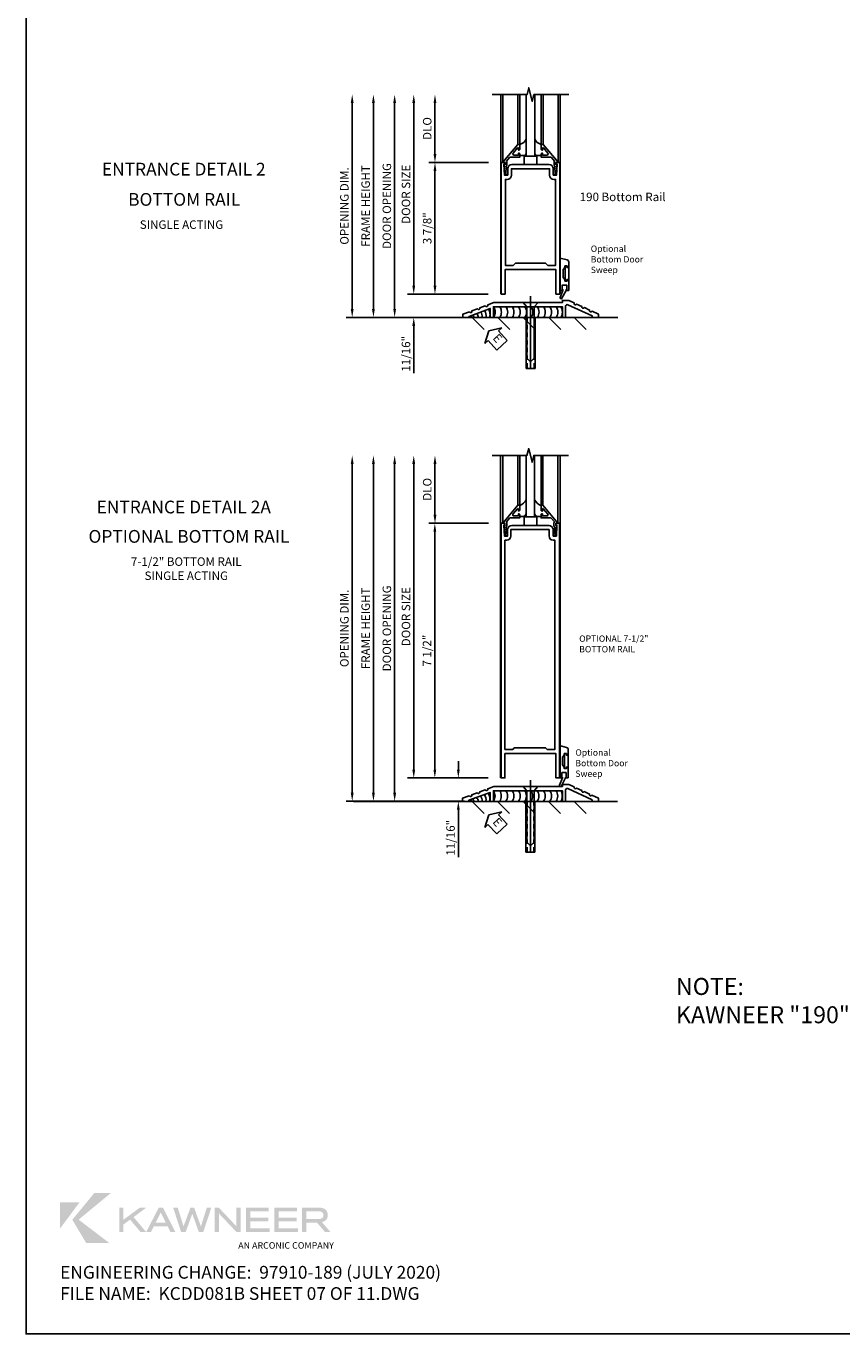
# Model space of a CAD drawing. Extents: x 0 to 136, y 0 to 88.
# Drawn here: x 0 to 24, y 0 to 39 of the extents above; entities that cross this region are included whole.
import ezdxf
from ezdxf.enums import TextEntityAlignment as Align

# ---------------------------------------------------------------- set-up
doc = ezdxf.new("R2010")
doc.units = 0
doc.header["$LTSCALE"] = 0.5
doc.header["$MEASUREMENT"] = 0
doc.linetypes.add('CENTER', pattern=[2, 1.25, -0.25, 0.25, -0.25])
doc.linetypes.add('HIDDEN', pattern=[0.375, 0.25, -0.125])
doc.layers.get('0').update_dxf_attribs({"color": 4, "linetype": 'CONTINUOUS'})
for name, color, linetype in [('CENTER', 1, 'CENTER'), ('DIME', 2, 'CONTINUOUS'), ('FORMAT', 7, 'CONTINUOUS'), ('Kawneer Logo-English', 7, 'CONTINUOUS'), ('TEXT', 3, 'CONTINUOUS')]:
    doc.layers.add(name, color=color, linetype=linetype)
doc.styles.get("Standard").update_dxf_attribs({"font": 'arial.ttf'})
doc.dimstyles.new('EXT_ON-OFF', dxfattribs={"dimscale": 2, "dimtxt": 0.125, "dimasz": 0.125, "dimexe": 0.09, "dimexo": 0.1875, "dimgap": 0.05, "dimtad": 3, "dimdec": 5, "dimzin": 3, "dimdsep": 46, "dimlunit": 5, "dimtxsty": 'Standard', "dimcen": 0, "dimse2": 1, "dimazin": 0, "dimtfac": 1, "dimtdec": 5, "dimtofl": 0, "dimtmove": 0, "dimatfit": 0, "dimfxl": 1, "dimfrac": 2, "dimtolj": 1, "dimtzin": 3, "dimarcsym": 0})
doc.dimstyles.new('EXT_ON-ON', dxfattribs={"dimscale": 2, "dimtxt": 0.125, "dimasz": 0.125, "dimexe": 0.09, "dimexo": 0.1875, "dimgap": 0.05, "dimtad": 3, "dimdec": 5, "dimzin": 3, "dimdsep": 46, "dimlunit": 5, "dimtxsty": 'Standard', "dimcen": 0, "dimazin": 0, "dimtfac": 1, "dimtdec": 5, "dimtofl": 0, "dimtmove": 0, "dimatfit": 0, "dimfxl": 1, "dimfrac": 2, "dimtolj": 1, "dimtzin": 3, "dimarcsym": 0})

# ---------------------------------------------------------------- blocks, each defined once
blk = doc.blocks.new('Kawneer Logo English')
at = {"layer": 'Kawneer Logo-English'}
for points in [[(0.2706, 0.0336), (0.2688, 0.035), (0.2633, 0.0391), (0.255, 0.0454), (0.2442, 0.0536), (0.2314, 0.0633), (0.2173, 0.0741), (0.202, 0.0857), (0.1863, 0.0976), (0.1706, 0.1096), (0.1553, 0.1211), (0.1411, 0.132), (0.1285, 0.1417), (0.1176, 0.15), (0.1094, 0.1563), (0.1041, 0.1604), (0.1023, 0.1619), (0.1044, 0.1637), (0.1101, 0.1683), (0.1189, 0.1757), (0.1304, 0.1851), (0.1439, 0.1963), (0.159, 0.2087), (0.1751, 0.2221), (0.1917, 0.2359), (0.2083, 0.2496), (0.2244, 0.2628), (0.2395, 0.2753), (0.253, 0.2864), (0.2644, 0.2959), (0.2731, 0.3031), (0.2788, 0.3078), (0.2808, 0.3095), (0.2799, 0.3095), (0.277, 0.3096), (0.2725, 0.3096), (0.2666, 0.3096), (0.2597, 0.3096), (0.252, 0.3096), (0.2438, 0.3096), (0.2352, 0.3096), (0.2267, 0.3096), (0.2184, 0.3095), (0.2106, 0.3095), (0.2037, 0.3095), (0.1979, 0.3095), (0.1933, 0.3095), (0.1904, 0.3095), (0.1894, 0.3095), (0.188, 0.3078), (0.1841, 0.303), (0.1781, 0.2958), (0.1702, 0.2862), (0.161, 0.2751), (0.1507, 0.2625), (0.1396, 0.2491), (0.1283, 0.2352), (0.1169, 0.2214), (0.1059, 0.208), (0.0955, 0.1955), (0.0863, 0.1843), (0.0785, 0.1748), (0.0724, 0.1675), (0.0686, 0.1627), (0.0672, 0.1612), (0.068, 0.1597), (0.0704, 0.1556), (0.0743, 0.1493), (0.0791, 0.1412), (0.0849, 0.1315), (0.0913, 0.1208), (0.0982, 0.1092), (0.1053, 0.0973), (0.1124, 0.0855), (0.1193, 0.0739), (0.1257, 0.0632), (0.1315, 0.0535), (0.1364, 0.0454), (0.1402, 0.0391), (0.1426, 0.035), (0.1435, 0.0336)], [(0.0002, 0.2564), (0, 0.1137), (0.0012, 0.1153), (0.0046, 0.1197), (0.0099, 0.1268), (0.0167, 0.136), (0.0248, 0.1468), (0.0339, 0.1588), (0.0435, 0.1717), (0.0535, 0.185), (0.0634, 0.1984), (0.073, 0.2112), (0.0821, 0.2234), (0.0902, 0.2342), (0.097, 0.2433), (0.1022, 0.2503), (0.1057, 0.2549), (0.1069, 0.2565)], [(0.8092, 0.2278), (0.7789, 0.1309), (0.7782, 0.1288), (0.7776, 0.127), (0.7771, 0.1253), (0.7767, 0.1238), (0.7764, 0.1249), (0.7761, 0.126), (0.7759, 0.1268), (0.7758, 0.1272), (0.7756, 0.128), (0.7751, 0.1292), (0.774, 0.1323), (0.7721, 0.1373), (0.7698, 0.1436), (0.7671, 0.1512), (0.764, 0.1596), (0.7606, 0.1686), (0.7573, 0.1779), (0.7539, 0.1872), (0.7506, 0.1962), (0.7475, 0.2046), (0.7448, 0.2122), (0.7424, 0.2185), (0.7406, 0.2235), (0.7395, 0.2266), (0.7391, 0.2278), (0.7191, 0.2278), (0.6843, 0.1336), (0.6832, 0.1306), (0.6824, 0.1282), (0.6817, 0.1261), (0.6812, 0.1241), (0.6809, 0.1251), (0.6805, 0.1262), (0.6802, 0.1273), (0.6799, 0.1287), (0.6795, 0.1298), (0.6785, 0.1329), (0.677, 0.1378), (0.675, 0.1442), (0.6726, 0.1516), (0.67, 0.16), (0.6672, 0.169), (0.6643, 0.1782), (0.6614, 0.1875), (0.6586, 0.1964), (0.656, 0.2047), (0.6536, 0.2123), (0.6516, 0.2186), (0.6501, 0.2235), (0.6491, 0.2266), (0.6488, 0.2278), (0.6238, 0.2278), (0.6676, 0.0927), (0.6923, 0.0927), (0.726, 0.1855), (0.727, 0.1883), (0.7278, 0.1906), (0.7285, 0.1928), (0.729, 0.1947), (0.7299, 0.1922), (0.7307, 0.1894), (0.7318, 0.1863), (0.7331, 0.1827), (0.7655, 0.0927), (0.7896, 0.0927), (0.8341, 0.2278), (0.8306, 0.2278)], [(0.9726, 0.2278), (0.9726, 0.1355), (0.973, 0.1265), (0.973, 0.1255), (0.9731, 0.1238), (0.9717, 0.1254), (0.9711, 0.1263), (0.9642, 0.1339), (0.8756, 0.2278), (0.853, 0.2278), (0.853, 0.0927), (0.8757, 0.0927), (0.8757, 0.1928), (0.8757, 0.1931), (0.8756, 0.194), (0.8755, 0.1953), (0.8754, 0.1968), (0.8756, 0.1965), (0.8757, 0.1963), (0.8765, 0.1955), (0.8782, 0.1936), (0.8798, 0.1918), (0.8805, 0.1909), (0.8816, 0.1898), (0.8845, 0.1867), (0.8892, 0.1819), (0.8952, 0.1756), (0.9021, 0.1681), (0.91, 0.1598), (0.9184, 0.151), (0.9272, 0.1418), (0.9358, 0.1326), (0.9442, 0.1237), (0.9521, 0.1154), (0.9591, 0.108), (0.965, 0.1017), (0.9696, 0.0969), (0.9726, 0.0938), (0.9736, 0.0927), (0.9952, 0.0927), (0.9952, 0.2278), (0.9927, 0.2278)], [(1.0494, 0.1526), (1.0512, 0.1526), (1.0549, 0.1526), (1.0602, 0.1526), (1.0668, 0.1526), (1.0744, 0.1526), (1.0827, 0.1526), (1.0915, 0.1526), (1.1006, 0.1526), (1.1095, 0.1526), (1.1182, 0.1526), (1.1262, 0.1526), (1.1334, 0.1526), (1.1396, 0.1526), (1.1442, 0.1526), (1.1472, 0.1526), (1.1482, 0.1526), (1.1482, 0.173), (1.1472, 0.173), (1.1442, 0.173), (1.1396, 0.173), (1.1335, 0.173), (1.1262, 0.173), (1.1182, 0.173), (1.1095, 0.173), (1.1006, 0.173), (1.0915, 0.173), (1.0827, 0.173), (1.0744, 0.173), (1.0668, 0.173), (1.0602, 0.173), (1.0549, 0.173), (1.0512, 0.173), (1.0494, 0.173), (1.0494, 0.1754), (1.0494, 0.1794), (1.0494, 0.1844), (1.0494, 0.1899), (1.0494, 0.1953), (1.0494, 0.2003), (1.0494, 0.2043), (1.0494, 0.2067), (1.0512, 0.2067), (1.055, 0.2067), (1.0605, 0.2067), (1.0672, 0.2067), (1.075, 0.2067), (1.0835, 0.2067), (1.0925, 0.2067), (1.1019, 0.2067), (1.1111, 0.2067), (1.12, 0.2067), (1.1283, 0.2067), (1.1356, 0.2067), (1.1419, 0.2067), (1.1466, 0.2067), (1.1497, 0.2067), (1.1508, 0.2067), (1.1508, 0.2278), (1.1483, 0.2278), (1.0259, 0.2278), (1.0259, 0.0927), (1.1556, 0.0927), (1.1556, 0.1137), (1.1545, 0.1137), (1.1512, 0.1137), (1.1462, 0.1137), (1.1397, 0.1137), (1.1319, 0.1137), (1.1232, 0.1137), (1.1139, 0.1137), (1.1043, 0.1137), (1.0945, 0.1137), (1.0851, 0.1137), (1.0761, 0.1137), (1.0679, 0.1137), (1.0609, 0.1137), (1.0552, 0.1137), (1.0513, 0.1137), (1.0494, 0.1137), (1.0494, 0.1164), (1.0494, 0.1209), (1.0494, 0.1267), (1.0494, 0.1331), (1.0494, 0.1395), (1.0494, 0.1453), (1.0494, 0.1499)], [(1.2056, 0.1526), (1.2075, 0.1526), (1.2112, 0.1526), (1.2165, 0.1526), (1.223, 0.1526), (1.2306, 0.1526), (1.239, 0.1526), (1.2478, 0.1526), (1.2568, 0.1526), (1.2658, 0.1526), (1.2744, 0.1526), (1.2826, 0.1526), (1.2897, 0.1526), (1.2958, 0.1526), (1.3005, 0.1526), (1.3035, 0.1526), (1.3045, 0.1526), (1.3045, 0.173), (1.3035, 0.173), (1.3005, 0.173), (1.2958, 0.173), (1.2897, 0.173), (1.2826, 0.173), (1.2744, 0.173), (1.2658, 0.173), (1.2568, 0.173), (1.2478, 0.173), (1.239, 0.173), (1.2306, 0.173), (1.223, 0.173), (1.2165, 0.173), (1.2112, 0.173), (1.2075, 0.173), (1.2056, 0.173), (1.2056, 0.1754), (1.2056, 0.1794), (1.2056, 0.1844), (1.2056, 0.1899), (1.2056, 0.1953), (1.2056, 0.2003), (1.2056, 0.2043), (1.2056, 0.2067), (1.2075, 0.2067), (1.2113, 0.2067), (1.2167, 0.2067), (1.2234, 0.2067), (1.2313, 0.2067), (1.2397, 0.2067), (1.2489, 0.2067), (1.2581, 0.2067), (1.2674, 0.2067), (1.2762, 0.2067), (1.2845, 0.2067), (1.2919, 0.2067), (1.2981, 0.2067), (1.3029, 0.2067), (1.306, 0.2067), (1.3071, 0.2067), (1.3071, 0.2278), (1.3046, 0.2278), (1.1822, 0.2278), (1.1822, 0.0927), (1.3119, 0.0927), (1.3119, 0.1137), (1.3107, 0.1137), (1.3075, 0.1137), (1.3024, 0.1137), (1.2959, 0.1137), (1.2882, 0.1137), (1.2795, 0.1137), (1.2702, 0.1137), (1.2605, 0.1137), (1.2508, 0.1137), (1.2413, 0.1137), (1.2324, 0.1137), (1.2242, 0.1137), (1.2172, 0.1137), (1.2115, 0.1137), (1.2076, 0.1137), (1.2056, 0.1137), (1.2056, 0.1164), (1.2056, 0.1209), (1.2056, 0.1267), (1.2056, 0.1331), (1.2056, 0.1395), (1.2056, 0.1453), (1.2056, 0.1499)]]:
    blk.add_hatch(color=256, dxfattribs=at).paths.add_polyline_path(points)
h = blk.add_hatch(color=256, dxfattribs=at)
h.paths.add_polyline_path([(0.527, 0.1446), (0.529, 0.1487), (0.5323, 0.1552), (0.5365, 0.1634), (0.541, 0.1723), (0.5453, 0.1808), (0.5491, 0.1882), (0.5516, 0.1932), (0.5526, 0.1952), (0.5528, 0.1958), (0.5534, 0.1971), (0.5542, 0.199), (0.555, 0.2013), (0.5555, 0.2001), (0.5561, 0.1989), (0.5567, 0.1975), (0.5575, 0.1959), (0.5583, 0.1943), (0.5606, 0.1896), (0.564, 0.1829), (0.568, 0.1749), (0.5724, 0.1662), (0.5766, 0.1578), (0.5803, 0.1503), (0.5831, 0.1446), (0.5791, 0.1446), (0.5725, 0.1446), (0.5642, 0.1446), (0.555, 0.1446), (0.5459, 0.1446), (0.5376, 0.1446), (0.5311, 0.1446)], flags=16)
h.paths.add_polyline_path([(0.5657, 0.2278), (0.5444, 0.2278), (0.4748, 0.0934), (0.473, 0.0956), (0.47, 0.0991), (0.4661, 0.1037), (0.4616, 0.1091), (0.4563, 0.1153), (0.4507, 0.122), (0.4448, 0.1291), (0.4387, 0.1362), (0.4327, 0.1433), (0.4269, 0.1502), (0.4215, 0.1567), (0.4165, 0.1626), (0.4123, 0.1675), (0.4089, 0.1715), (0.4065, 0.1744), (0.4053, 0.1758), (0.4067, 0.1769), (0.4094, 0.1789), (0.4132, 0.1817), (0.4179, 0.1852), (0.4232, 0.1891), (0.4291, 0.1935), (0.4353, 0.1982), (0.4416, 0.2029), (0.4479, 0.2076), (0.454, 0.2121), (0.4596, 0.2163), (0.4646, 0.22), (0.4689, 0.2232), (0.4721, 0.2256), (0.4743, 0.2272), (0.475, 0.2278), (0.4674, 0.2278), (0.4396, 0.2278), (0.4386, 0.227), (0.4359, 0.2251), (0.4318, 0.2221), (0.4264, 0.2181), (0.4201, 0.2133), (0.4129, 0.208), (0.4051, 0.2023), (0.397, 0.1963), (0.3889, 0.1904), (0.3809, 0.1845), (0.3733, 0.1788), (0.3663, 0.1737), (0.3602, 0.1691), (0.355, 0.1654), (0.3513, 0.1626), (0.3491, 0.161), (0.3491, 0.1631), (0.3491, 0.1663), (0.3491, 0.1703), (0.3491, 0.175), (0.3491, 0.1802), (0.3491, 0.1858), (0.3491, 0.1917), (0.3491, 0.1975), (0.3491, 0.2033), (0.3491, 0.2088), (0.3491, 0.214), (0.3491, 0.2185), (0.3491, 0.2223), (0.3491, 0.2252), (0.3491, 0.2271), (0.3491, 0.2278), (0.3258, 0.2278), (0.3258, 0.0927), (0.3487, 0.0927), (0.3487, 0.0944), (0.3487, 0.0988), (0.3487, 0.1052), (0.3487, 0.1126), (0.3487, 0.12), (0.3487, 0.1267), (0.3487, 0.1318), (0.3487, 0.1343), (0.3507, 0.1357), (0.3549, 0.1388), (0.3605, 0.1429), (0.3669, 0.1476), (0.3733, 0.1523), (0.3792, 0.1566), (0.3837, 0.1599), (0.3862, 0.1618), (0.3873, 0.1604), (0.3895, 0.1578), (0.3925, 0.1542), (0.3965, 0.1495), (0.4009, 0.1443), (0.4058, 0.1384), (0.4109, 0.1322), (0.4162, 0.126), (0.4216, 0.1196), (0.4266, 0.1137), (0.4313, 0.108), (0.4355, 0.1029), (0.4391, 0.0987), (0.4418, 0.0955), (0.4436, 0.0934), (0.4442, 0.0927), (0.4743, 0.0927), (0.4754, 0.0927), (0.5008, 0.0927), (0.5015, 0.094), (0.5032, 0.0973), (0.5055, 0.1021), (0.5083, 0.1077), (0.5111, 0.1135), (0.5137, 0.1186), (0.5157, 0.1226), (0.5167, 0.1248), (0.518, 0.1248), (0.5207, 0.1248), (0.5246, 0.1248), (0.5296, 0.1248), (0.5353, 0.1248), (0.5415, 0.1248), (0.5482, 0.1248), (0.5551, 0.1248), (0.562, 0.1248), (0.5688, 0.1248), (0.575, 0.1248), (0.5807, 0.1248), (0.5856, 0.1248), (0.5896, 0.1248), (0.5923, 0.1248), (0.5936, 0.1248), (0.5946, 0.1226), (0.5966, 0.1186), (0.5992, 0.1135), (0.602, 0.1077), (0.6048, 0.1021), (0.6071, 0.0973), (0.6088, 0.094), (0.6094, 0.0927), (0.6364, 0.0927), (0.5672, 0.2278)])
h = blk.add_hatch(color=256, dxfattribs=at)
h.paths.add_polyline_path([(1.3584, 0.1651), (1.3584, 0.168), (1.3584, 0.1729), (1.3584, 0.1792), (1.3584, 0.1862), (1.3584, 0.1931), (1.3584, 0.1995), (1.3584, 0.2044), (1.3584, 0.2072), (1.3599, 0.2072), (1.3627, 0.2072), (1.3664, 0.2072), (1.3711, 0.2072), (1.3764, 0.2072), (1.3823, 0.2072), (1.3883, 0.2072), (1.3946, 0.2072), (1.4008, 0.2072), (1.4067, 0.2072), (1.4123, 0.2072), (1.4173, 0.2072), (1.4214, 0.2072), (1.4245, 0.2072), (1.4266, 0.2072), (1.4273, 0.2072), (1.431, 0.2071), (1.4343, 0.2069), (1.4359, 0.2067), (1.4374, 0.2064), (1.4389, 0.2061), (1.4404, 0.2056), (1.4417, 0.2051), (1.443, 0.2045), (1.4442, 0.2037), (1.4454, 0.2029), (1.4466, 0.2018), (1.4476, 0.2007), (1.4486, 0.1993), (1.4495, 0.1978), (1.4504, 0.1961), (1.4511, 0.1945), (1.4516, 0.193), (1.452, 0.1914), (1.4522, 0.19), (1.4524, 0.1887), (1.4524, 0.1875), (1.4525, 0.1863), (1.4524, 0.1845), (1.4522, 0.1828), (1.4519, 0.181), (1.4514, 0.1794), (1.4508, 0.1779), (1.4501, 0.1765), (1.4493, 0.1751), (1.4483, 0.1737), (1.447, 0.1723), (1.4457, 0.1711), (1.4443, 0.17), (1.4428, 0.169), (1.4412, 0.1682), (1.4396, 0.1675), (1.4379, 0.1669), (1.4361, 0.1665), (1.4342, 0.166), (1.4324, 0.1657), (1.4304, 0.1655), (1.4285, 0.1654), (1.4244, 0.1652), (1.4202, 0.1651), (1.4177, 0.1651), (1.4111, 0.1651), (1.4018, 0.1651), (1.391, 0.1651), (1.38, 0.1651), (1.37, 0.1651), (1.3623, 0.1651)], flags=16)
h.paths.add_polyline_path([(1.4438, 0.1486), (1.4469, 0.1492), (1.4495, 0.1499), (1.4519, 0.1506), (1.454, 0.1515), (1.4559, 0.1522), (1.4576, 0.153), (1.4591, 0.154), (1.4606, 0.1549), (1.4621, 0.1558), (1.4634, 0.1569), (1.4647, 0.158), (1.4659, 0.1591), (1.467, 0.1602), (1.468, 0.1613), (1.4689, 0.1626), (1.4699, 0.1637), (1.4706, 0.1649), (1.4715, 0.1662), (1.4721, 0.1674), (1.4728, 0.1686), (1.4733, 0.1699), (1.4738, 0.1711), (1.4743, 0.1724), (1.4747, 0.1737), (1.4754, 0.1761), (1.4758, 0.1785), (1.4762, 0.1808), (1.4765, 0.1831), (1.4766, 0.1851), (1.4767, 0.1871), (1.4766, 0.1889), (1.4765, 0.1906), (1.4764, 0.1924), (1.4761, 0.1941), (1.4758, 0.1958), (1.4756, 0.1974), (1.4751, 0.199), (1.4746, 0.2006), (1.4742, 0.2021), (1.4735, 0.2036), (1.473, 0.2051), (1.4722, 0.2065), (1.4715, 0.2079), (1.4706, 0.2092), (1.4698, 0.2105), (1.4689, 0.2118), (1.4679, 0.213), (1.4669, 0.2141), (1.4658, 0.2154), (1.4647, 0.2164), (1.4635, 0.2174), (1.4622, 0.2184), (1.461, 0.2194), (1.4596, 0.2203), (1.4583, 0.2211), (1.4568, 0.222), (1.4554, 0.2227), (1.4538, 0.2234), (1.4523, 0.224), (1.4507, 0.2246), (1.4491, 0.2251), (1.4473, 0.2256), (1.4452, 0.2262), (1.4433, 0.2265), (1.4411, 0.2269), (1.4389, 0.2272), (1.4364, 0.2274), (1.4335, 0.2276), (1.43, 0.2277), (1.4261, 0.2278), (1.426, 0.2278), (1.3349, 0.2278), (1.3349, 0.0927), (1.3586, 0.0927), (1.3586, 0.0947), (1.3586, 0.1001), (1.3586, 0.108), (1.3586, 0.117), (1.3586, 0.1263), (1.3586, 0.1348), (1.3586, 0.1413), (1.3586, 0.1448), (1.3623, 0.1448), (1.3694, 0.1448), (1.3787, 0.1448), (1.389, 0.1448), (1.3993, 0.1448), (1.4082, 0.1448), (1.4147, 0.1448), (1.4177, 0.1448), (1.4201, 0.142), (1.4252, 0.136), (1.4323, 0.1276), (1.4403, 0.1181), (1.4482, 0.1087), (1.455, 0.1006), (1.4599, 0.0948), (1.4618, 0.0927), (1.4925, 0.0927), (1.4907, 0.0948), (1.4856, 0.1005), (1.4785, 0.1088), (1.4701, 0.1183), (1.4615, 0.1282), (1.4536, 0.1373), (1.4474, 0.1445)])
at = {"layer": 'Kawneer Logo-English', "insert": (1.5101, 0.0373), "char_height": 0.036, "attachment_point": 3}
blk.add_mtext_dynamic_manual_height_columns('{\\fArial TUR|b0|i0|c0|p34;\\T1.05;AN ARCONIC COMPANY}', width=0.61259, gutter_width=1, heights=[0], dxfattribs=at)
blk = doc.blocks.new('*D126')
at = {"layer": 'DIME', "color": 0, "lineweight": -2, "transparency": 16777216}
for p, q in [((11.225, 30.558), (11.225, 36.62)), ((11.412, 30.308), (11.405, 30.308))]:
    blk.add_line(p, q, dxfattribs=at)
at = {"layer": 'DIME', "color": 0, "transparency": 16777216}
for points in [[(11.183, 36.62), (11.266, 36.62), (11.225, 36.87)], [(11.183, 30.558), (11.266, 30.558), (11.225, 30.308)]]:
    blk.add_solid(points, dxfattribs=at)
at = {"layer": 'DIME', "color": 0, "transparency": 16777216, "insert": (10.995, 33.589), "char_height": 0.25, "attachment_point": 5, "rotation": 90}
blk.add_mtext('\\A1;DOOR OPENING', dxfattribs=at)
blk = doc.blocks.new('*D127')
at = {"layer": 'DIME', "color": 0, "lineweight": -2, "transparency": 16777216}
for p, q in [((13.988, 34.87), (12.232, 34.87)), ((12.412, 31.245), (12.412, 34.62)), ((13.975, 30.995), (12.232, 30.995))]:
    blk.add_line(p, q, dxfattribs=at)
at = {"layer": 'DIME', "color": 0, "transparency": 16777216}
for points in [[(12.37, 34.62), (12.454, 34.62), (12.412, 34.87)], [(12.37, 31.245), (12.454, 31.245), (12.412, 30.995)]]:
    blk.add_solid(points, dxfattribs=at)
at = {"layer": 'DIME', "color": 0, "transparency": 16777216, "insert": (12.183, 32.933), "char_height": 0.25, "attachment_point": 5, "rotation": 90}
blk.add_mtext('\\A1;3 7/8"', dxfattribs=at)
blk = doc.blocks.new('*D128')
at = {"layer": 'DIME', "color": 0, "lineweight": -2, "transparency": 16777216}
for p, q in [((12.412, 35.12), (12.412, 36.62)), ((13.988, 34.87), (12.232, 34.87))]:
    blk.add_line(p, q, dxfattribs=at)
at = {"layer": 'DIME', "color": 0, "transparency": 16777216}
for points in [[(12.37, 36.62), (12.454, 36.62), (12.412, 36.87)], [(12.37, 35.12), (12.454, 35.12), (12.412, 34.87)]]:
    blk.add_solid(points, dxfattribs=at)
at = {"layer": 'DIME', "color": 0, "transparency": 16777216, "insert": (12.183, 35.87), "char_height": 0.25, "attachment_point": 5, "rotation": 90}
blk.add_mtext('\\A1;DLO', dxfattribs=at)
blk = doc.blocks.new('*D129')
at = {"layer": 'DIME', "color": 0, "lineweight": -2, "transparency": 16777216}
for p, q in [((11.787, 31.245), (11.787, 31.495)), ((13.975, 30.995), (11.607, 30.995)), ((11.412, 30.308), (11.967, 30.308)), ((11.787, 30.058), (11.787, 28.664))]:
    blk.add_line(p, q, dxfattribs=at)
at = {"layer": 'DIME', "color": 0, "transparency": 16777216}
for points in [[(11.745, 31.245), (11.829, 31.245), (11.787, 30.995)], [(11.745, 30.058), (11.829, 30.058), (11.787, 30.308)]]:
    blk.add_solid(points, dxfattribs=at)
at = {"layer": 'DIME', "color": 0, "transparency": 16777216, "insert": (11.558, 29.236), "char_height": 0.25, "attachment_point": 5, "rotation": 90}
blk.add_mtext('\\A1;11/16"', dxfattribs=at)
blk = doc.blocks.new('B027555')
for p, q in [((-0.1875, 0.25), (-0.1875, 0)), ((0.1875, 0.25), (-0.1875, 0.25)), ((-0.1875, 0), (0.1875, 0)), ((0.1875, 0), (0.1875, 0.25))]:
    blk.add_line(p, q)
blk = doc.blocks.new('B200030')
for points in [[(0.112, -3.875), (0, -3.875), (0, 0), (0.112, 0), (0.112, -0.05), (0.08, -0.05), (0.09625, -0.374), (0.19, -0.374), (0.19, -0.1875, -0.41421356), (0.315, -0.0625), (1.409, -0.0625, -0.41421356), (1.534, -0.1875), (1.534, -0.374), (1.62775, -0.374), (1.644, -0.05), (1.612, -0.05), (1.612, 0), (1.724, 0), (1.724, -3.875), (1.612, -3.875), (1.612, -3.15625), (0.112, -3.15625)], [(0.354, -3.03125), (0.125, -3.03125), (0.125, -0.499), (0.174, -0.499, 0.41421356), (0.299, -0.374), (0.299, -0.1875), (1.425, -0.1875), (1.425, -0.374, 0.41421356), (1.55, -0.499), (1.599, -0.499), (1.599, -3.03125), (1.37, -3.03125), (1.3075, -2.96875), (0.4165, -2.96875)]]:
    blk.add_lwpolyline(points, format="xyb", close=True)
blk = doc.blocks.new('B200041')
blk.add_lwpolyline([(0.058, 0, 0.185499), (0.043, 0.039), (0.134, 0.148, -0.221695), (0.159, 0.159), (0.437, 0.159), (0.437, 0.245, 0.414214), (0.405, 0.277), (0.397, 0.277), (0.397, 0.218), (0.262, 0.218, -0.63707), (0.238, 0.271), (0.369, 0.428, -0.700208), (0.397, 0.417), (0.397, 0.361), (0.405, 0.361, 0.414214), (0.437, 0.393), (0.437, 0.53), (0.379, 0.53), (-0.062, 0.004, 0.63707), (-0.06, 0), (0, 0), (0, -0.067), (-0.023, -0.064), (-0.023, -0.084), (0.026, -0.356), (0.073, -0.356, 0.414214), (0.078, -0.351), (0.078, -0.311, 0.414214), (0.073, -0.306), (0.068, -0.306), (0.033, -0.112, 0.247203), (0.058, -0.064)], format="xyb", close=True)
blk = doc.blocks.new('GT20001')
for p, q in [((-0.063, -0.002), (-0.063, -2)), ((0.536, -0.203), (0.457, -0.203)), ((0.875, -0.187), (0.625, -0.187)), ((0.625, -2), (0.625, -0.187)), ((0.875, -2), (0.875, -0.187)), ((0.964, -0.203), (1.043, -0.203)), ((1.563, -0.002), (1.563, -2)), ((0.379, -0.53), (0.379, -2)), ((0.437, -2), (0.437, -0.53)), ((1.063, -2), (1.063, -0.529)), ((1.121, -0.53), (1.121, -2))]:
    blk.add_line(p, q)
for centre, radius, start, end in [((0.457, -0.223), 0.02, 90.0301, 180), ((0.536, -0.292), 0.0891, 0, 90), ((0.964, -0.292), 0.0891, 90, 180), ((1.043, -0.223), 0.02, 0, 89.9699), ((0.347, -0.82), 0.305, 24.1985, 72.6703), ((1.153, -0.82), 0.305, 107.3297, 155.8015)]:
    blk.add_arc(centre, radius, start, end)
at = {"xscale": -1, "rotation": 180}
blk.add_blockref('B200041', (0, 0), dxfattribs=at)
at = {"rotation": 180}
blk.add_blockref('B200041', (1.5, 0), dxfattribs=at)
blk = doc.blocks.new('B200034')
for points in [[(0.315, -0.0625), (1.409, -0.0625, -0.41421356), (1.534, -0.1875), (1.534, -0.374), (1.62775, -0.374), (1.644, -0.05), (1.612, -0.05), (1.612, 0), (1.724, 0), (1.724, -7.5), (1.612, -7.5), (1.612, -6.78125), (0.112, -6.78125), (0.112, -7.5), (0, -7.5), (0, 0), (0.112, 0), (0.112, -0.05), (0.08, -0.05), (0.09625, -0.374), (0.19, -0.374), (0.19, -0.1875, -0.41421356)], [(0.341, -6.657), (0.388, -6.61), (1.31, -6.61), (1.357, -6.657), (1.586, -6.657), (1.586, -0.49895), (1.537, -0.49895, -0.41421356), (1.412, -0.37395), (1.412, -0.18695), (0.286, -0.18695), (0.286, -0.37395, -0.41421356), (0.161, -0.49895), (0.112, -0.49895), (0.112, -6.657)]]:
    blk.add_lwpolyline(points, format="xyb", close=True)
blk = doc.blocks.new('*D130')
at = {"layer": 'DIME', "color": 0, "lineweight": -2, "transparency": 16777216}
for p, q in [((13.1, 16.994), (13.1, 17.244)), ((13.971, 16.744), (12.92, 16.744)), ((10.591, 16.057), (13.28, 16.057)), ((13.1, 15.807), (13.1, 14.413))]:
    blk.add_line(p, q, dxfattribs=at)
at = {"layer": 'DIME', "color": 0, "transparency": 16777216}
for points in [[(13.058, 16.994), (13.141, 16.994), (13.1, 16.744)], [(13.058, 15.807), (13.141, 15.807), (13.1, 16.057)]]:
    blk.add_solid(points, dxfattribs=at)
at = {"layer": 'DIME', "color": 0, "transparency": 16777216, "insert": (12.87, 14.985), "char_height": 0.25, "attachment_point": 5, "rotation": 90}
blk.add_mtext('\\A1;11/16"', dxfattribs=at)
blk = doc.blocks.new('*D131')
at = {"layer": 'DIME', "color": 0, "lineweight": -2, "transparency": 16777216}
for p, q in [((12.412, 24.494), (12.412, 25.994)), ((13.984, 24.244), (12.232, 24.244))]:
    blk.add_line(p, q, dxfattribs=at)
at = {"layer": 'DIME', "color": 0, "transparency": 16777216}
for points in [[(12.37, 25.994), (12.454, 25.994), (12.412, 26.244)], [(12.37, 24.494), (12.454, 24.494), (12.412, 24.244)]]:
    blk.add_solid(points, dxfattribs=at)
at = {"layer": 'DIME', "color": 0, "transparency": 16777216, "insert": (12.183, 25.244), "char_height": 0.25, "attachment_point": 5, "rotation": 90}
blk.add_mtext('\\A1;DLO', dxfattribs=at)
blk = doc.blocks.new('*D132')
at = {"layer": 'DIME', "color": 0, "lineweight": -2, "transparency": 16777216}
for p, q in [((13.984, 24.244), (12.228, 24.244)), ((12.408, 16.994), (12.408, 23.994)), ((13.971, 16.744), (12.228, 16.744))]:
    blk.add_line(p, q, dxfattribs=at)
at = {"layer": 'DIME', "color": 0, "transparency": 16777216}
for points in [[(12.367, 23.994), (12.45, 23.994), (12.408, 24.244)], [(12.367, 16.994), (12.45, 16.994), (12.408, 16.744)]]:
    blk.add_solid(points, dxfattribs=at)
at = {"layer": 'DIME', "color": 0, "transparency": 16777216, "insert": (12.179, 20.494), "char_height": 0.25, "attachment_point": 5, "rotation": 90}
blk.add_mtext('\\A1;7 1/2"', dxfattribs=at)
blk = doc.blocks.new('ESEAL2')
at = {"layer": 'TEXT', "color": 7}
for p, q in [((0.196, 0.338), (0, 0)), ((0.196, -0.338), (0, 0)), ((0.196, 0.21), (0.196, 0.338)), ((0.575, 0.21), (0.196, 0.21)), ((0.575, 0.21), (0.575, -0.21)), ((0.196, -0.21), (0.196, -0.338)), ((0.575, -0.21), (0.196, -0.21))]:
    blk.add_line(p, q, dxfattribs=at)
at = {"layer": 'TEXT'}
blk.add_attdef('SEAL', text='', height=0.25, dxfattribs=at).set_placement((0.334, 0.01), align=Align.MIDDLE)
blk = doc.blocks.new('B069139')
blk.add_lwpolyline([(-1.732, 0.167), (-1.93, 0.094), (-1.93, 0), (-1.742, 0), (-1.742, 0.03), (-1.117, 0.263), (-1.117, 0), (-1.023, 0), (-1.023, 0.312), (1.008, 0.312), (1.008, 0), (1.102, 0), (1.102, 0.332, -0.548078), (1.168, 0.375), (1.883, 0.043), (1.883, 0), (2.07, 0), (2.07, 0.094), (1.879, 0.183, -1), (1.808, 0.215), (1.652, 0.288, -1), (1.581, 0.321), (1.425, 0.393, -1), (1.355, 0.426), (1.195, 0.5), (1.008, 0.5), (1.008, 0.438), (-1.008, 0.438), (-1.19, 0.369, -1), (-1.263, 0.342), (-1.425, 0.282, -1), (-1.498, 0.255), (-1.659, 0.195, -1)], format="xyb", close=True)
blk = doc.blocks.new('B028383')
at = {"color": 1, "linetype": 'CENTER'}
blk.add_line((-0.125, 0), (1.625, 0), dxfattribs=at)
for p, q in [((0, -0.1325), (0, 0.1325)), ((0, 0.1325), (1.5, 0.1325)), ((1.5, -0.1325), (1.5, 0.1325)), ((0, -0.1325), (1.5, -0.1325))]:
    blk.add_line(p, q)
at = {"color": 3, "linetype": 'HIDDEN'}
for p, q in [((0, 0.1013), (1.5, 0.1013)), ((0, -0.1013), (1.5, -0.1013))]:
    blk.add_line(p, q, dxfattribs=at)
blk = doc.blocks.new('B028201')
for p, q in [((0, 0.219), (0.128, 0.108)), ((0.128, 0.108), (1.642, 0.108)), ((0.128, -0.108), (0.128, 0.108)), ((1.75, 0), (1.642, 0.108)), ((1.75, 0), (1.642, -0.108)), ((0, -0.219), (0.128, -0.108)), ((0.128, -0.108), (1.642, -0.108))]:
    blk.add_line(p, q)
at = {"layer": 'CENTER'}
blk.add_line((-0.185, 0), (1.941, 0), dxfattribs=at)
blk = doc.blocks.new('S200MD04')
for centre, start in [((-0.438, -0.531), 324.5107), ((-0.253, -0.531), 324.5107), ((-0.069, -0.531), 324.5107), ((0.116, -0.531), 324.5107), ((0.301, -0.531), 324.5107), ((0.485, -0.531), 324.5107), ((0.67, -0.531), 324.5107), ((0.855, -0.531), 324.5107), ((1.039, -0.531), 324.5107), ((1.224, -0.531), 324.5107), ((1.409, -0.531), 324.5107), ((1.543, -0.531), 324.5107), ((-1.1, -0.792), 22.9177), ((-1.043, -0.771), 18.1008), ((-0.929, -0.729), 8.8154), ((-0.816, -0.686), 359.7602), ((-0.702, -0.644), 350.6989), ((-0.588, -0.602), 341.3938)]:
    blk.add_arc(centre, 0.269, start, 35.4893)
blk.add_blockref('B069139', (0.805, -0.688))
at = {"rotation": 270}
blk.add_blockref('B028201', (0.875, -0.25), dxfattribs=at)
at = {"linetype": 'Continuous', "rotation": 270}
blk.add_blockref('B028383', (0.875, -0.688), dxfattribs=at)
at = {"rotation": 312.5486617732391}
blk.add_blockref('ESEAL2', (-0.354, -1.083), dxfattribs=at).add_auto_attribs({'SEAL': 'E'})
blk = doc.blocks.new('*D133')
at = {"layer": 'DIME', "color": 0, "lineweight": -2, "transparency": 16777216}
for p, q in [((11.787, 31.245), (11.787, 36.62)), ((13.975, 30.995), (11.607, 30.995))]:
    blk.add_line(p, q, dxfattribs=at)
at = {"layer": 'DIME', "color": 0, "transparency": 16777216}
for points in [[(11.745, 36.62), (11.829, 36.62), (11.787, 36.87)], [(11.745, 31.245), (11.829, 31.245), (11.787, 30.995)]]:
    blk.add_solid(points, dxfattribs=at)
at = {"layer": 'DIME', "color": 0, "transparency": 16777216, "insert": (11.558, 33.933), "char_height": 0.25, "attachment_point": 5, "rotation": 90}
blk.add_mtext('\\A1;DOOR SIZE', dxfattribs=at)
blk = doc.blocks.new('*D139')
at = {"layer": 'DIME', "color": 0, "lineweight": -2, "transparency": 16777216}
for p, q in [((10.6, 30.558), (10.6, 36.62)), ((12.853, 30.308), (10.42, 30.308))]:
    blk.add_line(p, q, dxfattribs=at)
at = {"layer": 'DIME', "color": 0, "transparency": 16777216}
for points in [[(10.558, 36.62), (10.641, 36.62), (10.6, 36.87)], [(10.558, 30.558), (10.641, 30.558), (10.6, 30.308)]]:
    blk.add_solid(points, dxfattribs=at)
at = {"layer": 'DIME', "color": 0, "transparency": 16777216, "insert": (10.37, 33.589), "char_height": 0.25, "attachment_point": 5, "rotation": 90}
blk.add_mtext('\\A1;FRAME HEIGHT', dxfattribs=at)
blk = doc.blocks.new('*D134')
at = {"layer": 'DIME', "color": 0, "lineweight": -2, "transparency": 16777216}
for p, q in [((9.975, 30.558), (9.975, 36.62)), ((12.853, 30.308), (9.795, 30.308))]:
    blk.add_line(p, q, dxfattribs=at)
at = {"layer": 'DIME', "color": 0, "transparency": 16777216}
for points in [[(9.933, 36.62), (10.016, 36.62), (9.975, 36.87)], [(9.933, 30.558), (10.016, 30.558), (9.975, 30.308)]]:
    blk.add_solid(points, dxfattribs=at)
at = {"layer": 'DIME', "color": 0, "transparency": 16777216, "insert": (9.745, 33.589), "char_height": 0.25, "attachment_point": 5, "rotation": 90}
blk.add_mtext('\\A1;OPENING DIM.', dxfattribs=at)
blk = doc.blocks.new('*D135')
at = {"layer": 'DIME', "color": 0, "lineweight": -2, "transparency": 16777216}
for p, q in [((11.225, 16.307), (11.225, 25.994)), ((11.412, 16.057), (11.405, 16.057))]:
    blk.add_line(p, q, dxfattribs=at)
at = {"layer": 'DIME', "color": 0, "transparency": 16777216}
for points in [[(11.183, 25.994), (11.266, 25.994), (11.225, 26.244)], [(11.183, 16.307), (11.266, 16.307), (11.225, 16.057)]]:
    blk.add_solid(points, dxfattribs=at)
at = {"layer": 'DIME', "color": 0, "transparency": 16777216, "insert": (10.995, 21.15), "char_height": 0.25, "attachment_point": 5, "rotation": 90}
blk.add_mtext('\\A1;DOOR OPENING', dxfattribs=at)
blk = doc.blocks.new('*D136')
at = {"layer": 'DIME', "color": 0, "lineweight": -2, "transparency": 16777216}
for p, q in [((11.787, 16.994), (11.787, 25.994)), ((13.975, 16.744), (11.607, 16.744))]:
    blk.add_line(p, q, dxfattribs=at)
at = {"layer": 'DIME', "color": 0, "transparency": 16777216}
for points in [[(11.745, 25.994), (11.829, 25.994), (11.787, 26.244)], [(11.745, 16.994), (11.829, 16.994), (11.787, 16.744)]]:
    blk.add_solid(points, dxfattribs=at)
at = {"layer": 'DIME', "color": 0, "transparency": 16777216, "insert": (11.558, 21.494), "char_height": 0.25, "attachment_point": 5, "rotation": 90}
blk.add_mtext('\\A1;DOOR SIZE', dxfattribs=at)
blk = doc.blocks.new('*D137')
at = {"layer": 'DIME', "color": 0, "lineweight": -2, "transparency": 16777216}
for p, q in [((10.6, 16.307), (10.6, 25.994)), ((12.853, 16.057), (10.42, 16.057))]:
    blk.add_line(p, q, dxfattribs=at)
at = {"layer": 'DIME', "color": 0, "transparency": 16777216}
for points in [[(10.558, 25.994), (10.641, 25.994), (10.6, 26.244)], [(10.558, 16.307), (10.641, 16.307), (10.6, 16.057)]]:
    blk.add_solid(points, dxfattribs=at)
at = {"layer": 'DIME', "color": 0, "transparency": 16777216, "insert": (10.37, 21.15), "char_height": 0.25, "attachment_point": 5, "rotation": 90}
blk.add_mtext('\\A1;FRAME HEIGHT', dxfattribs=at)
blk = doc.blocks.new('*D138')
at = {"layer": 'DIME', "color": 0, "lineweight": -2, "transparency": 16777216}
for p, q in [((9.975, 16.307), (9.975, 25.994)), ((12.853, 16.057), (9.795, 16.057))]:
    blk.add_line(p, q, dxfattribs=at)
at = {"layer": 'DIME', "color": 0, "transparency": 16777216}
for points in [[(9.933, 25.994), (10.016, 25.994), (9.975, 26.244)], [(9.933, 16.307), (10.016, 16.307), (9.975, 16.057)]]:
    blk.add_solid(points, dxfattribs=at)
at = {"layer": 'DIME', "color": 0, "transparency": 16777216, "insert": (9.745, 21.15), "char_height": 0.25, "attachment_point": 5, "rotation": 90}
blk.add_mtext('\\A1;OPENING DIM.', dxfattribs=at)

msp = doc.modelspace()

# ---------------------------------------------------------------- linework, layer by layer
for p, q in [((14.349559, 30.995421), (14.349559, 36.870421)), ((16.099559, 30.995421), (16.099559, 36.870421)), ((10.157079, 30.307921), (17.793745, 30.307921)), ((13.511057, 30.307921), (13.86461, 29.954367)), ((14.261057, 30.307921), (14.61461, 29.954367)), ((15.011057, 30.307921), (15.36461, 29.954367)), ((15.761057, 30.307921), (16.11461, 29.954367)), ((16.511057, 30.307921), (16.86461, 29.954367)), ((14.345828, 16.744166), (14.345828, 26.244166)), ((16.095828, 16.744166), (16.095828, 26.244166)), ((16.082828, 17.696166), (16.082828, 16.744166)), ((16.286828, 17.641166), (16.082828, 17.696166)), ((16.168828, 17.358166), (16.218828, 17.419166)), ((16.168828, 17.127166), (16.168828, 17.358166)), ((16.218828, 17.466166), (16.283828, 17.466166)), ((16.218828, 17.419166), (16.218828, 17.466166)), ((16.283828, 17.466166), (16.283828, 17.421166)), ((16.283828, 17.421166), (16.332828, 17.421166)), ((16.305828, 17.632166), (16.286828, 17.641166)), ((16.319828, 17.618166), (16.305828, 17.632166)), ((16.329828, 17.601166), (16.319828, 17.618166)), ((16.332828, 17.581166), (16.329828, 17.601166)), ((16.332828, 17.421166), (16.332828, 17.581166)), ((16.218828, 17.066166), (16.168828, 17.127166)), ((16.218828, 17.019166), (16.218828, 17.066166)), ((16.283828, 17.019166), (16.218828, 17.019166)), ((16.283828, 17.064166), (16.283828, 17.019166)), ((16.332828, 17.064166), (16.283828, 17.064166)), ((16.332828, 16.744166), (16.332828, 17.064166)), ((16.162828, 16.744166), (16.081828, 16.535166)), ((16.082828, 16.744166), (16.162828, 16.744166)), ((16.133828, 16.511166), (16.252828, 16.744166)), ((16.142828, 16.901166), (16.142828, 16.766166)), ((16.272828, 16.901166), (16.142828, 16.901166)), ((16.142828, 16.766166), (16.162828, 16.766166)), ((16.162828, 16.766166), (16.162828, 16.744166)), ((16.252828, 16.766166), (16.272828, 16.766166)), ((16.252828, 16.744166), (16.252828, 16.766166)), ((16.252828, 16.744166), (16.332828, 16.744166)), ((16.272828, 16.766166), (16.272828, 16.901166)), ((16.081828, 16.535166), (16.079828, 16.524166)), ((16.079828, 16.524166), (16.086828, 16.505166)), ((16.086828, 16.505166), (16.101828, 16.496166)), ((16.101828, 16.496166), (16.119828, 16.497166)), ((16.119828, 16.497166), (16.133828, 16.511166)), ((10.011764, 16.056666), (17.790015, 16.056666)), ((13.507326, 16.056666), (13.860879, 15.703113)), ((14.257326, 16.056666), (14.610879, 15.703113)), ((15.007326, 16.056666), (15.360879, 15.703113)), ((15.757326, 16.056666), (16.110879, 15.703113)), ((16.507326, 16.056666), (16.860879, 15.703113))]:
    msp.add_line(p, q)
for points in [[(16.349559, 36.870421), (15.324559, 36.870421), (15.274559, 36.670421), (15.174559, 37.070421), (15.124559, 36.870421), (14.099559, 36.870421)], [(16.271013, 31.103921), (16.351013, 31.103921), (16.351013, 31.423921), (16.302013, 31.423921), (16.302013, 31.378921), (16.237013, 31.378921), (16.237013, 31.425921), (16.187013, 31.486921), (16.187013, 31.717921), (16.237013, 31.778921), (16.237013, 31.825921), (16.302013, 31.825921), (16.302013, 31.780921), (16.351013, 31.780921), (16.351013, 31.940921), (16.348013, 31.960921), (16.338013, 31.977921), (16.324013, 31.991921), (16.305013, 32.000921), (16.101013, 32.055921), (16.101013, 31.103921), (16.181013, 31.103921), (16.100013, 30.894921), (16.098013, 30.883921), (16.105013, 30.864921), (16.120013, 30.855921), (16.138013, 30.856921), (16.152013, 30.870921), (16.271013, 31.103921), (16.271013, 31.125921), (16.291013, 31.125921), (16.291013, 31.260921), (16.161013, 31.260921), (16.161013, 31.125921), (16.181013, 31.125921), (16.181013, 31.103921)], [(16.345828, 26.244166), (15.320828, 26.244166), (15.270828, 26.044166), (15.170828, 26.444166), (15.120828, 26.244166), (14.095828, 26.244166)]]:
    msp.add_lwpolyline(points)
for points in [[(16.351013, 31.426921), (16.351013, 31.777921), (16.298013, 31.777921), (16.298013, 31.823921), (16.242013, 31.823921), (16.242013, 31.380921), (16.298013, 31.380921), (16.298013, 31.426921)], [(16.332828, 17.067166), (16.332828, 17.418166), (16.279828, 17.418166), (16.279828, 17.464166), (16.223828, 17.464166), (16.223828, 17.021166), (16.279828, 17.021166), (16.279828, 17.067166)]]:
    msp.add_lwpolyline(points, close=True)
at = {"layer": 'FORMAT'}
msp.add_lwpolyline([(136, 0.375), (0.375, 0.375), (0.375, 88)], dxfattribs=at)

# ---------------------------------------------------------------- block references
at = {"rotation": 180}
for p in [(15.974559, 34.870421), (15.970828, 24.244166)]:
    msp.add_blockref('GT20001', p, dxfattribs=at)
for name, p in [('B027555', (15.224559, 34.807921)), ('B200030', (14.362559, 34.870421)), ('S200MD04', (14.352659, 30.995421)), ('B027555', (15.220828, 24.181666)), ('B200034', (14.358828, 24.244166)), ('S200MD04', (14.348928, 16.744166))]:
    msp.add_blockref(name, p)
at = {"xscale": 5.337000000000001, "yscale": 5.337000000000001, "zscale": 5.337000000000001}
msp.add_blockref('Kawneer Logo English', (1.375, 2.875), dxfattribs=at)

# ---------------------------------------------------------------- texts
at = {"layer": 'TEXT', "linetype": 'Continuous'}
for s, p in [('ENTRANCE DETAIL 2', (5.015151, 34.486028)), ('BOTTOM RAIL', (5.027952, 33.595112)), ('ENTRANCE DETAIL 2A', (5.015151, 24.53636)), ('OPTIONAL BOTTOM RAIL', (5.167588, 23.671383))]:
    msp.add_text(s, height=0.375, dxfattribs=at).set_placement(p, align=Align.CENTER)
at = {"layer": 'TEXT'}
msp.add_text('190 Bottom Rail', height=0.25, dxfattribs=at).set_placement((16.673258, 33.731544))
for s, insert, char_height, width, attachment_point in [('SINGLE ACTING', (4.94967, 33.165329), 0.25, 5.15625, 2), ('Optional Bottom Door Sweep', (16.998206, 32.423717), 0.187, 1.87318895, 1), ('7-1/2" BOTTOM RAIL\\PSINGLE ACTING', (5.089305, 23.241601), 0.25, 5.15625, 2), ('OPTIONAL 7-1/2" BOTTOM RAIL', (16.658212, 20.940981), 0.187, 2.53151569, 1), ('Optional Bottom Door Sweep', (16.545243, 17.587583), 0.187, 1.87318895, 1), ('NOTE:\\PKAWNEER "190" NARROW STILE DOOR SHOWN ON THESE DETAILS.', (19.508171, 10.855116), 0.5, 28.02626761, 1)]:
    msp.add_mtext(s, dxfattribs=dict(at, insert=insert, char_height=char_height, width=width, attachment_point=attachment_point))
at = {"layer": 'TEXT', "insert": (1.375, 2.375), "char_height": 0.375, "attachment_point": 1}
msp.add_mtext_dynamic_manual_height_columns('ENGINEERING CHANGE:  97910-189 (JULY 2020)\\PFILE NAME:  KCDD081B SHEET 07 OF 11.DWG', width=14.22387531, gutter_width=1.25, heights=[0], dxfattribs=at)

# ---------------------------------------------------------------- dimensions: what is measured, and where the dimension line sits
at = {"layer": 'DIME'}
for base, p1, p2, text, picture, middle in [((9.974559, 36.870421), (13.227659, 30.307921), (14.099559, 36.870421), 'OPENING DIM.', '*D134', (9.74521, 33.589171)), ((10.599559, 36.870421), (13.227659, 30.307921), (14.099559, 36.870421), 'FRAME HEIGHT', '*D139', (10.370296, 33.589171)), ((11.224559, 36.870421), (11.036565, 30.307921), (14.099559, 36.870421), 'DOOR OPENING', '*D126', (10.99521, 33.589171)), ((11.787059, 36.870421), (14.349559, 30.995421), (14.099559, 36.870421), 'DOOR SIZE', '*D133', (11.55771, 33.932921)), ((12.412059, 36.870421), (14.362559, 34.870421), (14.099559, 36.870421), 'DLO', '*D128', (12.18271, 35.870421)), ((9.974559, 26.244166), (13.227659, 16.056666), (14.099559, 26.244166), 'OPENING DIM.', '*D138', (9.74521, 21.150416)), ((10.599559, 26.244166), (13.227659, 16.056666), (14.099559, 26.244166), 'FRAME HEIGHT', '*D137', (10.370296, 21.150416)), ((11.224559, 26.244166), (11.036565, 16.056666), (14.099559, 26.244166), 'DOOR OPENING', '*D135', (10.99521, 21.150416)), ((11.787059, 26.244166), (14.349559, 16.744166), (14.099559, 26.244166), 'DOOR SIZE', '*D136', (11.55771, 21.494166)), ((12.412059, 26.244166), (14.358828, 24.244166), (14.095828, 26.244166), 'DLO', '*D131', (12.18271, 25.244166))]:
    dim = msp.add_linear_dim(base=base, p1=p1, p2=p2, angle=90, text=text, dimstyle='EXT_ON-OFF', override={"dimpost": '"'}, dxfattribs=at)
    dim.commit()
    dim.dimension.update_dxf_attribs({"geometry": picture, "text_midpoint": middle})
for base, p1, p2, picture, middle in [((12.412059, 34.870421), (14.349559, 30.995421), (14.362559, 34.870421), '*D127', (12.18271, 32.932921)), ((11.787059, 30.307921), (14.349559, 30.995421), (11.036565, 30.307921), '*D129', (11.557796, 29.236144)), ((12.408328, 24.244166), (14.345828, 16.744166), (14.358828, 24.244166), '*D132', (12.179065, 20.494166)), ((13.099559, 16.056666), (14.345828, 16.744166), (10.216224, 16.056666), '*D130', (12.870296, 14.984889))]:
    dim = msp.add_linear_dim(base=base, p1=p1, p2=p2, angle=90, dimstyle='EXT_ON-ON', override={"dimpost": '"'}, dxfattribs=at)
    dim.commit()
    dim.dimension.update_dxf_attribs({"geometry": picture, "text_midpoint": middle})

doc.saveas('drawing.dxf')
